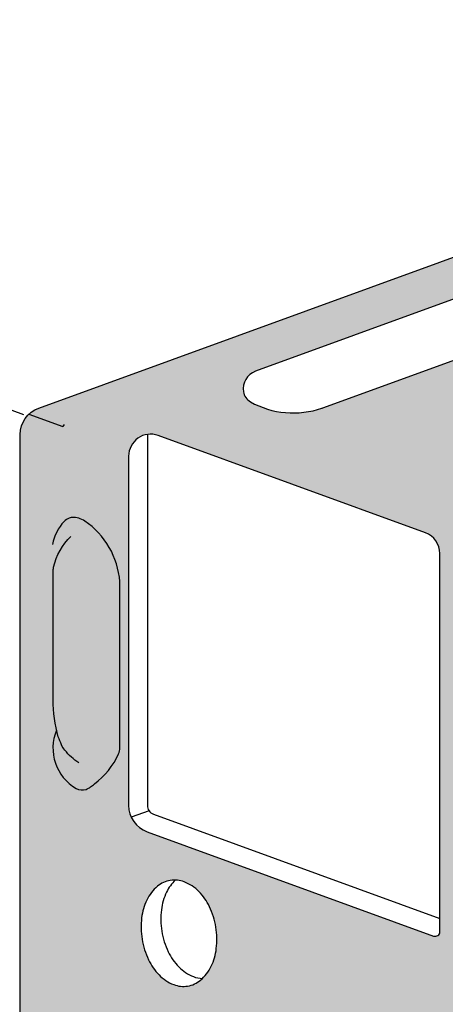
# Model space of a CAD drawing. Units: millimetres. Extents: x 805.76 to 807.71, y 496.71 to 497.82.
# Drawn here: x 806.55 to 806.57, y 497.51 to 497.55 of the extents above; entities that cross this region are included whole.
import ezdxf

# ---------------------------------------------------------------- set-up
doc = ezdxf.new("R2010")
doc.units = ezdxf.units.MM
for name, color, linetype in [('BEM1', 1, 'Continuous'), ('GRAU20 B', 253, 'Continuous'), ('UK1', 7, 'Continuous'), ('UK2', 2, 'Continuous'), ('UK3', 7, 'Continuous')]:
    doc.layers.add(name, color=color, linetype=linetype)

msp = doc.modelspace()

# ---------------------------------------------------------------- hatches: boundary and pattern name
at = {"layer": 'GRAU20 B'}
h = msp.add_hatch(color=256, dxfattribs=at)
edge = h.paths.add_edge_path(flags=16)
edge.add_arc((806.5573174383409, 497.5148971874609), 0.001278409090895865, 180, 250.0000000043325)
edge.add_line((806.5568801966805, 497.5136958758718), (806.5699161909372, 497.5089511619883))
edge.add_arc((806.5699890645473, 497.5091513805865), 0.0002130681818725495, 250.0000000113033, 360)
edge.add_line((806.5702021327292, 497.5091513805865), (806.5702021327292, 497.5263583124375))
edge.add_arc((806.5692021327292, 497.5263583124375), 0.0009999999999806284, 0, 69.99999995209267)
edge.add_line((806.5695441528733, 497.527298005058), (806.557381049394, 497.5317250126924))
edge.add_arc((806.55703902925, 497.5307853200719), 0.0009999999999690482, 69.99999995209265, 180)
edge.add_line((806.55603902925, 497.5307853200719), (806.5560390292501, 497.5148971874609))
edge = h.paths.add_edge_path(flags=16)
edge.add_arc((806.5580885387543, 497.5083898231454), 0.001893220003731286, 310.012294318994, 334.4119330562416)
edge.add_arc((806.5574788775407, 497.508681767749), 0.002569177433541777, 334.4119330610669, 353.195881211441)
edge.add_arc((806.5565736144201, 497.5087897798427), 0.003480861550949869, 353.1958812106588, 369.3144680930102)
edge.add_arc((806.5565736144202, 497.508789779843), 0.003480861550787226, 9.31446808869655, 25.43305495756862)
edge.add_arc((806.5573969451167, 497.5091813082505), 0.002569177433489146, 25.43305496403174, 44.21700314603947)
edge.add_arc((806.5578814062974, 497.5096527059716), 0.001893220003677577, 44.2170031425833, 68.61664186668247)
edge.add_arc((806.5581317219368, 497.5102919827087), 0.001206683285049669, 68.61664186631636, 99.31446808954372)
edge.add_arc((806.5581317219369, 497.5102919827088), 0.001206683284988235, 99.31446809574433, 130.0122943140258)
edge.add_arc((806.5585731320726, 497.5097661597743), 0.001893220003863523, 130.0122943119346, 154.4119330577276)
edge.add_arc((806.5591827932859, 497.5094742151708), 0.002569177433325913, 154.4119330600202, 173.1958812363156)
edge.add_arc((806.5600880564066, 497.5093662030774), 0.003480861550789956, 173.1958812348142, 189.3144680982324)
edge.add_arc((806.5600880564066, 497.509366203077), 0.003480861550765938, 189.3144680926927, 205.4330549860086)
edge.add_arc((806.5592647257104, 497.5089746746688), 0.002569177433383083, 205.4330549855034, 224.2170030984744)
edge.add_arc((806.5587802645294, 497.5085032769484), 0.001893220003833687, 224.2170030976295, 248.6166418723951)
edge.add_arc((806.5585299488899, 497.5078640002109), 0.001206683284877476, 248.6166418734171, 279.314468096618)
edge.add_arc((806.55852994889, 497.507864000211), 0.001206683284978058, 279.3144680904174, 310.0122943216309)
edge = h.paths.add_edge_path(flags=16)
edge.add_arc((806.5677422146493, 497.5022770039703), 0.001206683284976195, 68.61664188139585, 99.31446809041744)
edge.add_arc((806.5677422146495, 497.5022770039703), 0.001206683284988236, 99.31446809574433, 130.0122943140258)
edge.add_arc((806.5681836247851, 497.5017511810358), 0.001893220003863517, 130.0122943092994, 154.4119330562416)
edge.add_arc((806.5687932859985, 497.5014592364323), 0.002569177433336758, 154.4119330588769, 173.1958812095815)
edge.add_arc((806.569698549119, 497.5013512243385), 0.00348086155079205, 173.1958812102152, 189.3144680926926)
edge.add_arc((806.5696985491192, 497.5013512243385), 0.003480861550847673, 189.3144680923898, 205.4330549676257)
edge.add_arc((806.5688752184227, 497.5009596959306), 0.002569177433511393, 205.433054968499, 224.2170031244792)
edge.add_arc((806.5683907572421, 497.5004882982099), 0.001893220003821416, 224.2170031195564, 248.6166418691914)
edge.add_arc((806.5681404416026, 497.4998490214724), 0.001206683284877473, 248.6166418683906, 279.3144680912911)
edge.add_arc((806.5681404416026, 497.4998490214725), 0.001206683284978062, 279.3144680904174, 310.0122943216309)
edge.add_arc((806.567699031467, 497.5003748444069), 0.001893220003731292, 310.0122943163589, 334.4119330547556)
edge.add_arc((806.5670893702534, 497.5006667890104), 0.00256917743354177, 334.4119330599719, 353.1958812111407)
edge.add_arc((806.5661841071327, 497.5007748011042), 0.003480861550949858, 353.1958812106588, 369.3144680930102)
edge.add_arc((806.5661841071328, 497.5007748011045), 0.003480861550787244, 9.31446808869655, 25.43305495756862)
edge.add_arc((806.5670074378294, 497.5011663295122), 0.002569177433402167, 25.43305496054129, 44.21700313074116)
edge.add_arc((806.5674918990101, 497.5016377272328), 0.001893220003859144, 44.21700313291927, 68.61664188388801)
edge = h.paths.add_edge_path(flags=16)
edge.add_arc((806.5565736144202, 497.5002670525701), 0.003480861550849316, 9.31446809238986, 25.43305496762574)
edge.add_arc((806.5573969451167, 497.5006585809779), 0.002569177433571339, 25.43305497078868, 44.2170031298816)
edge.add_arc((806.5578814062976, 497.5011299786992), 0.001893220003383044, 44.21700312298928, 68.61664187441201)
edge.add_arc((806.5581317219368, 497.5017692554359), 0.001206683285183555, 68.61664187429513, 99.31446808867004)
edge.add_arc((806.5581317219368, 497.5017692554362), 0.001206683284967323, 99.31446809041744, 130.0122943022863)
edge.add_arc((806.5585731320725, 497.5012434325016), 0.001893220003834291, 130.0122943033461, 154.4119330669714)
edge.add_arc((806.559182793286, 497.5009514878982), 0.002569177433545113, 154.4119330713087, 173.1958812340985)
edge.add_arc((806.5600880564065, 497.5008434758048), 0.003480861550743038, 173.1958812336634, 189.3144681003819)
edge.add_arc((806.5600880564066, 497.5008434758045), 0.003480861550824936, 189.3144680954626, 205.4330549826699)
edge.add_arc((806.5592647257101, 497.5004519473959), 0.002569177433101956, 205.433054975144, 224.2170031127172)
edge.add_arc((806.5587802645297, 497.4999805496757), 0.001893220003904133, 224.2170031122918, 248.6166418589529)
edge.add_arc((806.5585299488899, 497.4993412729383), 0.001206683284957146, 248.6166418643482, 279.3144680957444)
edge.add_arc((806.55852994889, 497.4993412729383), 0.001206683284978061, 279.3144680904174, 310.0122943216309)
edge.add_arc((806.5580885387542, 497.4998670958726), 0.001893220003735525, 310.0122943249473, 334.411933067037)
edge.add_arc((806.5574788775407, 497.5001590404766), 0.002569177433639611, 334.4119330576369, 353.195881201371)
edge.add_arc((806.5565736144204, 497.50026705257), 0.00348086155074446, 353.1958812092861, 369.3144680945393)
edge = h.paths.add_edge_path(flags=16)
edge.add_arc((806.5573969451165, 497.4921358537055), 0.002569177433539712, 25.43305496403175, 44.21700313169871)
edge.add_arc((806.5578814062975, 497.4926072514264), 0.001893220003564588, 44.21700313525218, 68.61664185839332)
edge.add_arc((806.5581317219369, 497.4932465281633), 0.001206683285165253, 68.61664185626339, 99.3144680944338)
edge.add_arc((806.5581317219368, 497.4932465281635), 0.001206683284977986, 99.31446809041744, 130.0122943216309)
edge.add_arc((806.5585731320725, 497.4927207052292), 0.001893220003735239, 130.0122943223122, 154.411933065551)
edge.add_arc((806.5591827932861, 497.4924287606252), 0.002569177433628876, 154.4119330587802, 173.1958812281051)
edge.add_arc((806.5600880564065, 497.4923207485321), 0.003480861550743047, 173.1958812336634, 189.3144681003819)
edge.add_arc((806.5600880564066, 497.4923207485318), 0.003480861550824992, 189.3144680954626, 205.4330549826699)
edge.add_arc((806.5592647257104, 497.4919292201234), 0.002569177433276545, 205.4330549764008, 224.2170031038276)
edge.add_arc((806.5587802645293, 497.4914578224029), 0.001893220003648164, 224.2170031060606, 248.6166418813791)
edge.add_arc((806.55852994889, 497.4908185456657), 0.001206683284975448, 248.61664188238, 279.3144680899806)
edge.add_arc((806.5585299488899, 497.4908185456656), 0.001206683284967388, 279.3144680957443, 310.0122943064206)
edge.add_arc((806.5580885387543, 497.4913443686002), 0.001893220003834562, 310.0122943033461, 334.4119330669714)
edge.add_arc((806.5574788775408, 497.4916363132036), 0.002569177433555881, 334.4119330701654, 353.1958812073644)
edge.add_arc((806.5565736144204, 497.4917443252973), 0.003480861550744454, 353.1958812092861, 369.3144680945393)
edge.add_arc((806.5565736144202, 497.4917443252974), 0.003480861550849316, 9.314468093313163, 25.43305496847072)
edge = h.paths.add_edge_path(flags=16)
edge.add_arc((806.5677422146493, 497.4937542766977), 0.001206683284896522, 68.61664189144882, 99.31446809085429)
edge.add_arc((806.5677422146495, 497.4937542766976), 0.001206683284967317, 99.31446809574433, 130.0122943064207)
edge.add_arc((806.5681836247851, 497.493228453763), 0.001893220003834277, 130.0122943033461, 154.4119330669714)
edge.add_arc((806.5687932859986, 497.4929365091596), 0.002569177433555987, 154.4119330701653, 173.1958812073644)
edge.add_arc((806.569698549119, 497.4928284970659), 0.003480861550745128, 173.1958812092861, 189.3144680945392)
edge.add_arc((806.5696985491192, 497.4928284970656), 0.003480861550785683, 189.3144680886965, 205.4330549575687)
edge.add_arc((806.5688752184226, 497.492436968658), 0.002569177433429138, 205.4330549628309, 224.2170031424053)
edge.add_arc((806.5683907572421, 497.4919655709372), 0.001893220003891846, 224.2170031390175, 248.6166418621567)
edge.add_arc((806.5681404416024, 497.4913262941998), 0.001206683284957145, 248.6166418693747, 279.3144681010713)
edge.add_arc((806.5681404416026, 497.4913262941998), 0.00120668328497807, 279.3144680904174, 310.0122943216309)
edge.add_arc((806.5676990314669, 497.491852117134), 0.00189322000373548, 310.0122943223122, 334.411933065551)
edge.add_arc((806.5670893702534, 497.4921440617381), 0.002569177433639659, 334.4119330565418, 353.1958812010706)
edge.add_arc((806.5661841071329, 497.4922520738315), 0.003480861550744454, 353.1958812092861, 369.3144680945393)
edge.add_arc((806.5661841071328, 497.4922520738316), 0.003480861550849297, 9.31446809238986, 25.43305496762574)
edge.add_arc((806.5670074378291, 497.4926436022396), 0.002569177433484384, 25.43305496512055, 44.21700311104703)
edge.add_arc((806.5674918990101, 497.4931149999601), 0.001893220003788706, 44.2170031134582, 68.6166418909227)
edge = h.paths.add_edge_path(flags=16)
edge.add_arc((806.5578814062975, 497.4840845241537), 0.001893220003564565, 44.21700313525215, 68.6166418583933)
edge.add_arc((806.5581317219369, 497.4847238008906), 0.001206683285165317, 68.61664185626341, 99.3144680944338)
edge.add_arc((806.5581317219368, 497.4847238008908), 0.001206683284977992, 99.3144680904174, 130.0122943216309)
edge.add_arc((806.5585731320725, 497.4841979779563), 0.001893220003837316, 130.012294318994, 154.4119330577932)
edge.add_arc((806.5591827932859, 497.4839060333528), 0.002569177433363733, 154.4119330600202, 173.1958812363156)
edge.add_arc((806.5600880564067, 497.4837980212594), 0.00348086155094846, 173.1958812350361, 189.314468098853)
edge.add_arc((806.5600880564065, 497.4837980212591), 0.00348086155067166, 189.3144680957655, 205.4330549918408)
edge.add_arc((806.5592647257104, 497.4834064928507), 0.002569177433270847, 205.4330549877371, 224.2170030966573)
edge.add_arc((806.5587802645296, 497.4829350951302), 0.001893220003749687, 224.2170030927643, 248.6166418755988)
edge.add_arc((806.55852994889, 497.4822958183929), 0.001206683284975451, 248.6166418813958, 279.3144680904174)
edge.add_arc((806.5585299488899, 497.4822958183929), 0.001206683284988292, 279.3144680957444, 310.0122943140258)
edge.add_arc((806.5580885387544, 497.4828216413274), 0.001893220003757481, 310.0122943077704, 334.4119330547556)
edge.add_arc((806.5574788775408, 497.4831135859309), 0.002569177433503941, 334.4119330599719, 353.1958812111407)
edge.add_arc((806.5565736144204, 497.4832215980247), 0.003480861550791415, 353.1958812102152, 369.3144680926926)
edge.add_arc((806.5565736144202, 497.4832215980247), 0.003480861550849276, 9.31446809238981, 25.43305496762571)
edge.add_arc((806.5573969451165, 497.4836131264328), 0.002569177433539669, 25.43305496288691, 44.21700313079014)
edge = h.paths.add_edge_path(flags=16)
edge.add_arc((806.5677422146495, 497.4852315494251), 0.001206683284878224, 68.61664187341708, 99.31446809661804)
edge.add_arc((806.5677422146493, 497.485231549425), 0.001206683284978013, 99.31446809041744, 130.0122943216309)
edge.add_arc((806.5681836247852, 497.4847057264907), 0.00189322000373524, 130.0122943249474, 154.411933067037)
edge.add_arc((806.5687932859987, 497.4844137818866), 0.002569177433639666, 154.4119330576369, 173.195881201371)
edge.add_arc((806.569698549119, 497.4843057697933), 0.003480861550745141, 173.1958812092861, 189.3144680945392)
edge.add_arc((806.5696985491192, 497.484305769793), 0.003480861550785736, 189.3144680896199, 205.4330549584136)
edge.add_arc((806.5688752184227, 497.4839142413852), 0.002569177433404808, 205.4330549594525, 224.2170031289731)
edge.add_arc((806.568390757242, 497.4834428436646), 0.001893220003859964, 224.2170031305199, 248.6166418806843)
edge.add_arc((806.5681404416025, 497.4828035669271), 0.001206683284975451, 248.6166418874064, 279.3144680953075)
edge.add_arc((806.5681404416026, 497.4828035669271), 0.001206683284967377, 279.3144680904174, 310.0122943022863)
edge.add_arc((806.5676990314669, 497.4833293898617), 0.001893220003834558, 310.0122943033461, 334.4119330669714)
edge.add_arc((806.5670893702533, 497.4836213344651), 0.002569177433555873, 334.4119330712603, 353.1958812076647)
edge.add_arc((806.5661841071329, 497.4837293465588), 0.00348086155074449, 353.1958812092861, 369.3144680945393)
edge.add_arc((806.5661841071328, 497.4837293465588), 0.003480861550849276, 9.314468093313138, 25.43305496847069)
edge.add_arc((806.5670074378293, 497.4841208749668), 0.002569177433508668, 25.43305496964386, 44.21700312538785)
edge.add_arc((806.5674918990098, 497.4845922726876), 0.001893220003820594, 44.21700311955642, 68.61664186919138)
edge = h.paths.add_edge_path(flags=16)
edge.add_arc((806.56749189901, 497.476069545415), 0.001893220003736607, 44.21700311948996, 68.61664187880261)
edge.add_arc((806.5677422146493, 497.4767088221523), 0.001206683284976203, 68.61664188139582, 99.3144680904174)
edge.add_arc((806.5677422146495, 497.4767088221523), 0.001206683284988249, 99.31446809574436, 130.0122943140258)
edge.add_arc((806.5681836247851, 497.4761829992178), 0.001893220003863505, 130.0122943092994, 154.4119330562416)
edge.add_arc((806.5687932859985, 497.4758910546142), 0.002569177433374558, 154.4119330588769, 173.1958812095815)
edge.add_arc((806.5696985491193, 497.4757830425205), 0.003480861550950559, 173.1958812106585, 189.31446809301)
edge.add_arc((806.5696985491189, 497.4757830425202), 0.003480861550632255, 189.3144680893023, 205.4330549675431)
edge.add_arc((806.5688752184227, 497.4753915141128), 0.002569177433598065, 205.4330549765128, 224.2170031281135)
edge.add_arc((806.568390757242, 497.4749201163917), 0.001893220003737461, 224.21700311949, 248.6166418788026)
edge.add_arc((806.5681404416025, 497.4742808396544), 0.001206683284975457, 248.6166418864223, 279.3144680957443)
edge.add_arc((806.5681404416025, 497.4742808396544), 0.001206683284988295, 279.3144680957444, 310.0122943140258)
edge.add_arc((806.5676990314669, 497.4748066625889), 0.001893220003757506, 310.0122943104055, 334.4119330562416)
edge.add_arc((806.5670893702535, 497.4750986071924), 0.002569177433503928, 334.4119330588769, 353.1958812108402)
edge.add_arc((806.5661841071329, 497.4752066192862), 0.00348086155079139, 353.1958812102152, 369.3144680926926)
edge.add_arc((806.5661841071328, 497.4752066192862), 0.003480861550849303, 9.31446809238986, 25.43305496762574)
edge.add_arc((806.5670074378293, 497.4755981476941), 0.002569177433508617, 25.43305496849901, 44.21700312447928)
edge = h.paths.add_edge_path(flags=16)
edge.add_arc((806.5578814062975, 497.4755617968808), 0.001893220003704638, 44.21700313895099, 68.61664187114066)
edge.add_arc((806.5581317219368, 497.4762010736181), 0.001206683285049711, 68.61664186533228, 99.31446808998058)
edge.add_arc((806.5581317219369, 497.4762010736181), 0.001206683284988247, 99.31446809574436, 130.0122943140258)
edge.add_arc((806.5585731320726, 497.4756752506836), 0.001893220003863508, 130.0122943119346, 154.4119330577276)
edge.add_arc((806.5591827932859, 497.4753833060801), 0.002569177433325899, 154.4119330600202, 173.1958812363156)
edge.add_arc((806.5600880564066, 497.4752752939867), 0.003480861550789964, 173.1958812357433, 189.3144680991557)
edge.add_arc((806.5600880564066, 497.4752752939863), 0.003480861550765852, 189.3144680926927, 205.4330549860086)
edge.add_arc((806.5592647257104, 497.4748837655781), 0.002569177433383165, 205.4330549855034, 224.2170030984744)
edge.add_arc((806.5587802645294, 497.4744123678577), 0.001893220003833678, 224.2170030976295, 248.6166418723951)
edge.add_arc((806.5585299488899, 497.4737730911202), 0.001206683284877481, 248.6166418734171, 279.314468096618)
edge.add_arc((806.55852994889, 497.4737730911203), 0.001206683284978054, 279.3144680904174, 310.0122943216309)
edge.add_arc((806.5580885387543, 497.4742989140547), 0.001893220003731306, 310.012294318994, 334.4119330562416)
edge.add_arc((806.5574788775408, 497.4745908586583), 0.002569177433503928, 334.4119330588286, 353.1958812098819)
edge.add_arc((806.5565736144204, 497.474698870752), 0.00348086155079139, 353.1958812111443, 369.3144680936159)
edge.add_arc((806.5565736144202, 497.474698870752), 0.003480861550849293, 9.314468093313163, 25.43305496847072)
edge.add_arc((806.5573969451165, 497.4750903991601), 0.00256917743353971, 25.43305496403175, 44.21700313169871)
edge = h.paths.add_edge_path(flags=16)
edge.add_arc((806.5578814062974, 497.4670390696082), 0.001893220003677704, 44.2170031425833, 68.61664186668247)
edge.add_arc((806.5581317219368, 497.4676783463453), 0.001206683285049601, 68.61664186631636, 99.31446808954372)
edge.add_arc((806.5581317219369, 497.4676783463455), 0.001206683284988232, 99.31446809574433, 130.0122943140258)
edge.add_arc((806.5585731320726, 497.4671525234109), 0.001893220003863503, 130.0122943119346, 154.4119330577276)
edge.add_arc((806.5591827932859, 497.4668605788074), 0.002569177433325933, 154.4119330600202, 173.1958812363156)
edge.add_arc((806.5600880564066, 497.466752566714), 0.003480861550789964, 173.1958812348142, 189.3144680982324)
edge.add_arc((806.5600880564066, 497.4667525667136), 0.003480861550765821, 189.3144680926927, 205.4330549860086)
edge.add_arc((806.5592647257104, 497.4663610383054), 0.002569177433383191, 205.4330549855034, 224.2170030984744)
edge.add_arc((806.5587802645294, 497.465889640585), 0.001893220003833678, 224.2170030976295, 248.6166418723951)
edge.add_arc((806.5585299488899, 497.4652503638475), 0.001206683284877481, 248.6166418734171, 279.314468096618)
edge.add_arc((806.55852994889, 497.4652503638476), 0.001206683284978054, 279.3144680904174, 310.0122943216309)
edge.add_arc((806.5580885387543, 497.465776186782), 0.001893220003731306, 310.012294318994, 334.4119330562416)
edge.add_arc((806.5574788775407, 497.4660681313856), 0.002569177433541762, 334.4119330610669, 353.195881211441)
edge.add_arc((806.5565736144201, 497.4661761434793), 0.00348086155094987, 353.1958812106588, 369.3144680930102)
edge.add_arc((806.5565736144202, 497.4661761434796), 0.003480861550787254, 9.31446808869655, 25.43305495756862)
edge.add_arc((806.5573969451167, 497.4665676718871), 0.002569177433489063, 25.43305496403174, 44.21700314603947)
edge = h.paths.add_edge_path(flags=16)
edge.add_arc((806.56749189901, 497.4675468181423), 0.00189322000373663, 44.21700311948993, 68.61664187880258)
edge.add_arc((806.5677422146493, 497.4681860948796), 0.001206683284976185, 68.61664188237992, 99.31446808998058)
edge.add_arc((806.5677422146495, 497.4681860948796), 0.001206683284988229, 99.31446809574436, 130.0122943140258)
edge.add_arc((806.5681836247851, 497.4676602719451), 0.001893220003863506, 130.0122943092994, 154.4119330562416)
edge.add_arc((806.5687932859985, 497.4673683273415), 0.002569177433336799, 154.4119330588769, 173.1958812095815)
edge.add_arc((806.569698549119, 497.4672603152479), 0.003480861550792028, 173.1958812111442, 189.3144680936159)
edge.add_arc((806.5696985491192, 497.4672603152479), 0.00348086155084768, 189.3144680933132, 205.4330549684707)
edge.add_arc((806.5688752184227, 497.4668687868399), 0.002569177433511403, 205.4330549696439, 224.2170031253879)
edge.add_arc((806.5683907572421, 497.4663973891192), 0.0018932200038214, 224.2170031195565, 248.6166418691914)
edge.add_arc((806.5681404416026, 497.4657581123816), 0.001206683284877479, 248.6166418683906, 279.3144680912911)
edge.add_arc((806.5681404416026, 497.4657581123818), 0.001206683284978054, 279.3144680904174, 310.0122943216309)
edge.add_arc((806.567699031467, 497.4662839353162), 0.001893220003731306, 310.0122943163589, 334.4119330547556)
edge.add_arc((806.5670893702535, 497.4665758799198), 0.002569177433503928, 334.4119330577336, 353.1958812095815)
edge.add_arc((806.5661841071329, 497.4666838920135), 0.00348086155079139, 353.1958812111443, 369.3144680936159)
edge.add_arc((806.5661841071328, 497.4666838920135), 0.003480861550849292, 9.314468093313138, 25.43305496847069)
edge.add_arc((806.5670074378293, 497.4670754204214), 0.002569177433508626, 25.43305496964386, 44.21700312538785)
edge = h.paths.add_edge_path(flags=16)
edge.add_arc((806.5674918990101, 497.4590240908694), 0.001893220003859138, 44.21700313291927, 68.61664188388801)
edge.add_arc((806.5677422146493, 497.4596633676069), 0.00120668328497624, 68.61664188139585, 99.31446809041744)
edge.add_arc((806.5677422146495, 497.4596633676069), 0.001206683284988229, 99.31446809574436, 130.0122943140258)
edge.add_arc((806.5681836247851, 497.4591375446724), 0.001893220003863506, 130.0122943092994, 154.4119330562416)
edge.add_arc((806.5687932859985, 497.4588456000689), 0.002569177433336799, 154.4119330588769, 173.1958812095815)
edge.add_arc((806.569698549119, 497.4587375879751), 0.003480861550792028, 173.1958812102152, 189.3144680926926)
edge.add_arc((806.5696985491192, 497.4587375879751), 0.00348086155084768, 189.3144680923898, 205.4330549676257)
edge.add_arc((806.5688752184227, 497.4583460595672), 0.002569177433511403, 205.4330549684991, 224.2170031244793)
edge.add_arc((806.5683907572421, 497.4578746618465), 0.0018932200038214, 224.2170031195565, 248.6166418691914)
edge.add_arc((806.5681404416026, 497.457235385109), 0.001206683284877479, 248.6166418683906, 279.3144680912911)
edge.add_arc((806.5681404416026, 497.4572353851091), 0.001206683284978054, 279.3144680904174, 310.0122943216309)
edge.add_arc((806.567699031467, 497.4577612080435), 0.001893220003731306, 310.0122943163589, 334.4119330547556)
edge.add_arc((806.5670893702534, 497.458053152647), 0.002569177433541762, 334.4119330599719, 353.1958812111407)
edge.add_arc((806.5661841071327, 497.4581611647408), 0.00348086155094987, 353.1958812106588, 369.3144680930102)
edge.add_arc((806.5661841071328, 497.4581611647411), 0.003480861550787254, 9.31446808869655, 25.43305495756862)
edge.add_arc((806.5670074378294, 497.4585526931488), 0.002569177433402087, 25.43305496054129, 44.21700313074116)
edge = h.paths.add_edge_path(flags=16)
edge.add_arc((806.5578814062976, 497.4585163423358), 0.001893220003383116, 44.21700312298928, 68.61664187441201)
edge.add_arc((806.5581317219368, 497.4591556190725), 0.001206683285183533, 68.61664187429513, 99.31446808867004)
edge.add_arc((806.5581317219368, 497.4591556190728), 0.001206683284967306, 99.31446809041744, 130.0122943022863)
edge.add_arc((806.5585731320725, 497.4586297961382), 0.001893220003834274, 130.0122943033461, 154.4119330669714)
edge.add_arc((806.559182793286, 497.4583378515348), 0.002569177433545162, 154.4119330713087, 173.1958812340985)
edge.add_arc((806.5600880564065, 497.4582298394414), 0.003480861550743041, 173.1958812336634, 189.3144681003819)
edge.add_arc((806.5600880564066, 497.4582298394411), 0.00348086155082502, 189.3144680954626, 205.4330549826699)
edge.add_arc((806.5592647257101, 497.4578383110325), 0.00256917743310192, 205.433054975144, 224.2170031127172)
edge.add_arc((806.5587802645297, 497.4573669133123), 0.0018932200039041, 224.2170031122918, 248.6166418589529)
edge.add_arc((806.5585299488899, 497.4567276365749), 0.001206683284957153, 248.6166418643482, 279.3144680957444)
edge.add_arc((806.55852994889, 497.4567276365749), 0.001206683284978031, 279.3144680904174, 310.0122943216309)
edge.add_arc((806.5580885387542, 497.4572534595092), 0.001893220003735533, 310.0122943249474, 334.411933067037)
edge.add_arc((806.5574788775407, 497.4575454041132), 0.002569177433639652, 334.4119330576368, 353.1958812013709)
edge.add_arc((806.5565736144204, 497.4576534162066), 0.003480861550744467, 353.1958812092861, 369.3144680945393)
edge.add_arc((806.5565736144202, 497.4576534162067), 0.003480861550849209, 9.31446809238981, 25.43305496762571)
edge.add_arc((806.5573969451167, 497.4580449446145), 0.002569177433571368, 25.43305497078871, 44.2170031298816)
edge = h.paths.add_edge_path(flags=16)
edge.add_arc((806.5578814062975, 497.449993615063), 0.001893220003564762, 44.21700313525218, 68.61664185839332)
edge.add_arc((806.5581317219369, 497.4506328917999), 0.001206683285165227, 68.61664185626341, 99.3144680944338)
edge.add_arc((806.5581317219368, 497.4506328918001), 0.001206683284978003, 99.31446809041744, 130.0122943216309)
edge.add_arc((806.5585731320725, 497.4501070688658), 0.00189322000373521, 130.0122943223122, 154.411933065551)
edge.add_arc((806.5591827932861, 497.4498151242618), 0.002569177433628888, 154.4119330587802, 173.1958812281051)
edge.add_arc((806.5600880564065, 497.4497071121687), 0.003480861550743041, 173.1958812336634, 189.3144681003819)
edge.add_arc((806.5600880564066, 497.4497071121684), 0.003480861550824936, 189.3144680954626, 205.4330549826699)
edge.add_arc((806.5592647257104, 497.44931558376), 0.002569177433276521, 205.4330549764008, 224.2170031038277)
edge.add_arc((806.5587802645293, 497.4488441860395), 0.001893220003648208, 224.2170031060606, 248.6166418813791)
edge.add_arc((806.55852994889, 497.4482049093023), 0.001206683284975458, 248.61664188238, 279.3144680899806)
edge.add_arc((806.5585299488899, 497.4482049093022), 0.001206683284967352, 279.3144680957443, 310.0122943064206)
edge.add_arc((806.5580885387543, 497.4487307322368), 0.001893220003834589, 310.0122943033461, 334.4119330669714)
edge.add_arc((806.5574788775408, 497.4490226768402), 0.002569177433555906, 334.4119330701654, 353.1958812073644)
edge.add_arc((806.5565736144204, 497.4491306889339), 0.003480861550744467, 353.1958812092861, 369.3144680945393)
edge.add_arc((806.5565736144202, 497.449130688934), 0.003480861550849293, 9.314468093313163, 25.43305496847072)
edge.add_arc((806.5573969451165, 497.4495222173421), 0.002569177433539536, 25.43305496403175, 44.21700313169871)
edge = h.paths.add_edge_path(flags=16)
edge.add_arc((806.5674918990101, 497.4505013635967), 0.001893220003788773, 44.21700311345823, 68.61664189092271)
edge.add_arc((806.5677422146493, 497.4511406403343), 0.001206683284896529, 68.61664189144882, 99.31446809085429)
edge.add_arc((806.5677422146495, 497.4511406403342), 0.001206683284967303, 99.31446809574433, 130.0122943064207)
edge.add_arc((806.5681836247851, 497.4506148173996), 0.001893220003834276, 130.0122943033461, 154.4119330669714)
edge.add_arc((806.5687932859986, 497.4503228727962), 0.002569177433556028, 154.4119330701653, 173.1958812073644)
edge.add_arc((806.569698549119, 497.4502148607025), 0.003480861550745104, 173.1958812092861, 189.3144680945392)
edge.add_arc((806.5696985491192, 497.4502148607022), 0.00348086155078575, 189.3144680886965, 205.4330549575687)
edge.add_arc((806.5688752184226, 497.4498233322946), 0.002569177433429104, 205.4330549628309, 224.2170031424053)
edge.add_arc((806.5683907572421, 497.4493519345738), 0.001893220003891825, 224.2170031390175, 248.6166418621567)
edge.add_arc((806.5681404416024, 497.4487126578364), 0.001206683284957151, 248.6166418693747, 279.3144681010713)
edge.add_arc((806.5681404416026, 497.4487126578364), 0.001206683284978041, 279.3144680904174, 310.0122943216309)
edge.add_arc((806.5676990314669, 497.4492384807706), 0.001893220003735479, 310.0122943223122, 334.411933065551)
edge.add_arc((806.5670893702534, 497.4495304253747), 0.0025691774336397, 334.4119330565419, 353.1958812010706)
edge.add_arc((806.5661841071329, 497.4496384374681), 0.003480861550744467, 353.1958812092861, 369.3144680945393)
edge.add_arc((806.5661841071328, 497.4496384374682), 0.003480861550849316, 9.31446809238986, 25.43305496762574)
edge.add_arc((806.5670074378291, 497.4500299658762), 0.002569177433484264, 25.43305496512055, 44.21700311104703)
edge = h.paths.add_edge_path(flags=16)
edge.add_arc((806.5674918990098, 497.4419786363242), 0.001893220003820767, 44.21700311955647, 68.61664186919141)
edge.add_arc((806.5677422146495, 497.4426179130617), 0.00120668328487818, 68.6166418734171, 99.31446809661804)
edge.add_arc((806.5677422146493, 497.4426179130616), 0.00120668328497801, 99.31446809041744, 130.0122943216309)
edge.add_arc((806.5681836247852, 497.4420920901273), 0.001893220003735231, 130.0122943249474, 154.411933067037)
edge.add_arc((806.5687932859987, 497.4418001455232), 0.002569177433639707, 154.4119330576368, 173.195881201371)
edge.add_arc((806.569698549119, 497.4416921334299), 0.003480861550745104, 173.1958812092861, 189.3144680945392)
edge.add_arc((806.5696985491192, 497.4416921334296), 0.003480861550785449, 189.3144680896199, 205.4330549584136)
edge.add_arc((806.5688752184227, 497.4413006050218), 0.00256917743340498, 205.4330549594525, 224.2170031289731)
edge.add_arc((806.568390757242, 497.4408292073012), 0.001893220003860041, 224.2170031305199, 248.6166418806843)
edge.add_arc((806.5681404416025, 497.4401899305637), 0.001206683284975432, 248.6166418874064, 279.3144680953075)
edge.add_arc((806.5681404416026, 497.4401899305637), 0.001206683284967358, 279.3144680904174, 310.0122943022863)
edge.add_arc((806.5676990314669, 497.4407157534983), 0.001893220003834635, 310.0122943033461, 334.4119330669714)
edge.add_arc((806.5670893702533, 497.4410076981017), 0.002569177433555837, 334.4119330712603, 353.1958812076647)
edge.add_arc((806.5661841071329, 497.4411157101954), 0.003480861550744467, 353.1958812092861, 369.3144680945393)
edge.add_arc((806.5661841071328, 497.4411157101954), 0.003480861550849482, 9.314468093313113, 25.43305496847066)
edge.add_arc((806.5670074378293, 497.4415072386034), 0.002569177433508333, 25.43305496964386, 44.21700312538785)
edge = h.paths.add_edge_path(flags=16)
edge.add_arc((806.5578814062975, 497.4414708877903), 0.001893220003564769, 44.21700313525218, 68.61664185839332)
edge.add_arc((806.5581317219369, 497.4421101645272), 0.001206683285165127, 68.61664185626341, 99.3144680944338)
edge.add_arc((806.5581317219368, 497.4421101645274), 0.001206683284978049, 99.3144680904174, 130.0122943216309)
edge.add_arc((806.5585731320725, 497.4415843415929), 0.001893220003837269, 130.012294318994, 154.4119330577932)
edge.add_arc((806.5591827932859, 497.4412923969894), 0.002569177433363763, 154.4119330600202, 173.1958812363156)
edge.add_arc((806.5600880564067, 497.441184384896), 0.003480861550948373, 173.1958812350361, 189.314468098853)
edge.add_arc((806.5600880564065, 497.4411843848957), 0.003480861550671465, 189.3144680957655, 205.4330549918408)
edge.add_arc((806.5592647257104, 497.4407928564873), 0.002569177433270998, 205.4330549877371, 224.2170030966573)
edge.add_arc((806.5587802645296, 497.4403214587668), 0.001893220003749724, 224.2170030927643, 248.6166418755988)
edge.add_arc((806.55852994889, 497.4396821820295), 0.001206683284975431, 248.6166418813958, 279.3144680904174)
edge.add_arc((806.5585299488899, 497.4396821820295), 0.001206683284988298, 279.3144680957443, 310.0122943140258)
edge.add_arc((806.5580885387544, 497.440208004964), 0.001893220003757567, 310.0122943077703, 334.4119330547556)
edge.add_arc((806.5574788775408, 497.4404999495675), 0.002569177433503841, 334.4119330599719, 353.1958812111407)
edge.add_arc((806.5565736144204, 497.4406079616613), 0.00348086155079139, 353.1958812102152, 369.3144680926926)
edge.add_arc((806.5565736144202, 497.4406079616613), 0.003480861550849482, 9.31446809238981, 25.43305496762571)
edge.add_arc((806.5573969451165, 497.4409994900694), 0.002569177433539547, 25.43305496288691, 44.21700313079014)
edge = h.paths.add_edge_path(flags=16)
edge.add_arc((806.56749189901, 497.4334559090516), 0.001893220003736805, 44.21700311948993, 68.61664187880258)
edge.add_arc((806.5677422146493, 497.4340951857889), 0.001206683284976178, 68.61664188139585, 99.31446809041744)
edge.add_arc((806.5677422146495, 497.4340951857889), 0.001206683284988243, 99.31446809574433, 130.0122943140258)
edge.add_arc((806.5681836247851, 497.4335693628544), 0.001893220003863545, 130.0122943092994, 154.4119330562416)
edge.add_arc((806.5687932859985, 497.4332774182508), 0.002569177433374585, 154.4119330588769, 173.1958812095815)
edge.add_arc((806.5696985491193, 497.4331694061571), 0.003480861550950486, 173.1958812106585, 189.31446809301)
edge.add_arc((806.5696985491189, 497.4331694061568), 0.003480861550632278, 189.3144680893023, 205.4330549675431)
edge.add_arc((806.5688752184227, 497.4327778777494), 0.002569177433598076, 205.4330549765128, 224.2170031281135)
edge.add_arc((806.568390757242, 497.4323064800283), 0.001893220003737474, 224.21700311949, 248.6166418788026)
edge.add_arc((806.5681404416025, 497.431667203291), 0.001206683284975432, 248.6166418864223, 279.3144680957443)
edge.add_arc((806.5681404416025, 497.431667203291), 0.0012066832849883, 279.3144680957444, 310.0122943140258)
edge.add_arc((806.5676990314669, 497.4321930262255), 0.001893220003757566, 310.0122943104055, 334.4119330562416)
edge.add_arc((806.5670893702535, 497.432484970829), 0.002569177433503841, 334.4119330588769, 353.1958812108402)
edge.add_arc((806.5661841071329, 497.4325929829228), 0.00348086155079139, 353.1958812102152, 369.3144680926926)
edge.add_arc((806.5661841071328, 497.4325929829228), 0.003480861550849268, 9.31446809238986, 25.43305496762574)
edge.add_arc((806.5670074378293, 497.4329845113307), 0.002569177433508413, 25.43305496849906, 44.21700312447931)
edge = h.paths.add_edge_path(flags=16)
edge.add_arc((806.56749189901, 497.4249331817789), 0.00189322000373674, 44.21700311948996, 68.61664187880261)
edge.add_arc((806.5677422146493, 497.4255724585162), 0.00120668328497609, 68.61664188237994, 99.31446808998058)
edge.add_arc((806.5677422146495, 497.4255724585162), 0.001206683284988278, 99.31446809574433, 130.0122943140258)
edge.add_arc((806.5681836247851, 497.4250466355817), 0.001893220003863497, 130.0122943092994, 154.4119330562416)
edge.add_arc((806.5687932859985, 497.4247546909781), 0.002569177433336731, 154.4119330588769, 173.1958812095815)
edge.add_arc((806.569698549119, 497.4246466788845), 0.003480861550792028, 173.1958812111442, 189.3144680936159)
edge.add_arc((806.5696985491192, 497.4246466788845), 0.003480861550847703, 189.3144680933132, 205.4330549684707)
edge.add_arc((806.5688752184227, 497.4242551504765), 0.002569177433511151, 205.4330549696439, 224.2170031253879)
edge.add_arc((806.5683907572421, 497.4237837527558), 0.001893220003821606, 224.2170031195564, 248.6166418691914)
edge.add_arc((806.5681404416026, 497.4231444760183), 0.001206683284877455, 248.6166418683906, 279.3144680912911)
edge.add_arc((806.5681404416026, 497.4231444760184), 0.00120668328497806, 279.3144680904174, 310.0122943216309)
edge.add_arc((806.567699031467, 497.4236702989528), 0.001893220003731364, 310.0122943163589, 334.4119330547556)
edge.add_arc((806.5670893702535, 497.4239622435564), 0.002569177433503841, 334.4119330577336, 353.1958812095815)
edge.add_arc((806.5661841071329, 497.4240702556501), 0.00348086155079139, 353.1958812111443, 369.3144680936159)
edge.add_arc((806.5661841071328, 497.4240702556501), 0.003480861550849102, 9.314468093313163, 25.43305496847072)
edge.add_arc((806.5670074378293, 497.424461784058), 0.0025691774335088, 25.43305496964386, 44.21700312538785)
edge = h.paths.add_edge_path(flags=16)
edge.add_arc((806.5578814062975, 497.4329481605174), 0.001893220003704664, 44.21700313895099, 68.61664187114066)
edge.add_arc((806.5581317219368, 497.4335874372547), 0.00120668328504972, 68.61664186533228, 99.31446808998058)
edge.add_arc((806.5581317219369, 497.4335874372547), 0.0012066832849882, 99.31446809574433, 130.0122943140258)
edge.add_arc((806.5585731320726, 497.4330616143202), 0.001893220003863499, 130.0122943119346, 154.4119330577276)
edge.add_arc((806.5591827932859, 497.4327696697167), 0.002569177433326083, 154.4119330600202, 173.1958812363156)
edge.add_arc((806.5600880564066, 497.4326616576233), 0.003480861550789866, 173.1958812357433, 189.3144680991557)
edge.add_arc((806.5600880564066, 497.4326616576229), 0.003480861550765772, 189.3144680926927, 205.4330549860086)
edge.add_arc((806.5592647257104, 497.4322701292147), 0.002569177433383039, 205.4330549855034, 224.2170030984744)
edge.add_arc((806.5587802645294, 497.4317987314943), 0.001893220003833847, 224.2170030976295, 248.6166418723951)
edge.add_arc((806.5585299488899, 497.4311594547568), 0.001206683284877456, 248.6166418734171, 279.314468096618)
edge.add_arc((806.55852994889, 497.4311594547569), 0.001206683284978058, 279.3144680904174, 310.0122943216309)
edge.add_arc((806.5580885387543, 497.4316852776913), 0.001893220003731366, 310.012294318994, 334.4119330562416)
edge.add_arc((806.5574788775408, 497.4319772222949), 0.002569177433503841, 334.4119330588286, 353.1958812098818)
edge.add_arc((806.5565736144204, 497.4320852343886), 0.00348086155079139, 353.1958812111443, 369.3144680936159)
edge.add_arc((806.5565736144202, 497.4320852343886), 0.003480861550849104, 9.314468093313138, 25.43305496847069)
edge.add_arc((806.5573969451165, 497.4324767627967), 0.002569177433539818, 25.43305496403174, 44.21700313169868)
edge = h.paths.add_edge_path()
edge.add_arc((806.5764121059711, 497.5232024479909), 0.001278409090890477, 110.0000000004554, 180, ccw=False)
edge.add_line((806.5759748643106, 497.52440375958), (806.624216025645, 497.5419621063721))
edge.add_arc((806.6243617728646, 497.5415616691769), 0.0004261363624128376, 74.7614429553168, 109.9999999913635, ccw=False)
edge.add_line((806.6244737779174, 497.5419728225151), (806.6230318945578, 497.5424976251393))
edge.add_arc((806.6228861473377, 497.5420971879429), 0.000426136363634471, 70.0000000034612, 134.494571172255)
edge.add_arc((806.6215197722004, 497.5434878849397), 0.001523483894887696, 257.90027054757127, 314.4945711670738, ccw=False)
edge.add_line((806.6212004287297, 497.5419982464178), (806.6173247533922, 497.5434088768632))
edge.add_line((806.6173247533922, 497.5434088768632), (806.6019881562164, 497.5489909416698))
edge.add_arc((806.6021545171318, 497.549651293487), 0.0006809849312192036, 152.792978492655, 255.8598516325724, ccw=False)
edge.add_arc((806.6019346755036, 497.5496710608173), 0.0004835930134349711, 79.82422954707698, 142.9183398291837, ccw=False)
edge.add_line((806.6020201111668, 497.5501470471092), (806.6007274400756, 497.5506195954986))
edge.add_arc((806.6005816928554, 497.550219158302), 0.0004261363638735184, 69.9999999995534, 110.0000000004466)
edge.add_line((806.6004359456351, 497.5506195954986), (806.5519486325293, 497.5329716567912))
edge.add_arc((806.5523858741898, 497.5317703452022), 0.001278409090845524, 110.0000000013268, 180.0000000025476)
edge.add_line((806.5511074650989, 497.5317703452022), (806.5511074650989, 497.5205911650029))
edge.add_line((806.5511074650989, 497.5205911650029), (806.5511074650989, 497.5054674328834))
edge.add_line((806.5511074650989, 497.5054674328834), (806.5551118370624, 497.5015554152272))
edge.add_line((806.5551118370624, 497.5015554152272), (806.5511074650989, 497.5005583419743))
edge.add_line((806.5511074650989, 497.5005583419743), (806.5511074650989, 497.4969447056107))
edge.add_line((806.5511074650989, 497.4969447056107), (806.5551118370624, 497.4930326879545))
edge.add_line((806.5551118370624, 497.4930326879545), (806.5511074650989, 497.4920356147016))
edge.add_line((806.5511074650989, 497.4920356147016), (806.5511074650989, 497.488421978338))
edge.add_line((806.5511074650989, 497.488421978338), (806.5551118370624, 497.4845099606819))
edge.add_line((806.5551118370624, 497.4845099606819), (806.5511074650989, 497.483512887429))
edge.add_line((806.5511074650989, 497.483512887429), (806.5511074650989, 497.4798992510654))
edge.add_line((806.5511074650989, 497.4798992510654), (806.5551118370624, 497.4759872334092))
edge.add_line((806.5551118370624, 497.4759872334092), (806.5511074650989, 497.4749901601563))
edge.add_line((806.5511074650989, 497.4749901601563), (806.5511074650989, 497.4713765237927))
edge.add_line((806.5511074650989, 497.4713765237927), (806.5551118370624, 497.4674645061365))
edge.add_line((806.5551118370624, 497.4674645061365), (806.5511074650989, 497.4664674328836))
edge.add_line((806.5511074650989, 497.4664674328836), (806.5511074650989, 497.46285379652))
edge.add_line((806.5511074650989, 497.46285379652), (806.5551118370624, 497.4589417788638))
edge.add_line((806.5551118370624, 497.4589417788638), (806.5511074650989, 497.4579447056109))
edge.add_line((806.5511074650989, 497.4579447056109), (806.5511074650989, 497.4543310692473))
edge.add_line((806.5511074650989, 497.4543310692473), (806.5551118370624, 497.4504190515911))
edge.add_line((806.5551118370624, 497.4504190515911), (806.5511074650989, 497.4494219783383))
edge.add_line((806.5511074650989, 497.4494219783383), (806.5511074650989, 497.4458083419746))
edge.add_line((806.5511074650989, 497.4458083419746), (806.5551118370624, 497.4418963243185))
edge.add_line((806.5551118370624, 497.4418963243185), (806.5511074650989, 497.4408992510656))
edge.add_line((806.5511074650989, 497.4408992510656), (806.5511074650989, 497.437285614702))
edge.add_line((806.5511074650989, 497.437285614702), (806.5551118370624, 497.4333735970458))
edge.add_line((806.5551118370624, 497.4333735970458), (806.5511074650989, 497.4323765237929))
edge.add_line((806.5511074650989, 497.4323765237929), (806.5511074650989, 497.4305697056111))
edge.add_line((806.5511074650989, 497.4305697056111), (806.5551118370624, 497.4248508697731))
edge.add_line((806.5551118370624, 497.4248508697731), (806.5711293249167, 497.4190209809664))
edge.add_line((806.5711293249167, 497.4190209809664), (806.5751336968802, 497.4218248724011))
edge.add_line((806.5751336968802, 497.4218248724011), (806.5751336968802, 497.4236316905829))
edge.add_line((806.5751336968802, 497.4236316905829), (806.5711293249167, 497.4275437082391))
edge.add_line((806.5711293249167, 497.4275437082391), (806.5751336968802, 497.4284725996738))
edge.add_line((806.5751336968802, 497.4284725996738), (806.5751336968802, 497.4320862360374))
edge.add_line((806.5751336968802, 497.4320862360374), (806.5711293249167, 497.4360664355117))
edge.add_line((806.5711293249167, 497.4360664355117), (806.5751336968802, 497.4369953269465))
edge.add_line((806.5751336968802, 497.4369953269465), (806.5751336968802, 497.4406089633101))
edge.add_line((806.5751336968802, 497.4406089633101), (806.5711293249167, 497.4445891627844))
edge.add_line((806.5711293249167, 497.4445891627844), (806.5751336968802, 497.4455180542191))
edge.add_line((806.5751336968802, 497.4455180542191), (806.5751336968802, 497.4491316905828))
edge.add_line((806.5751336968802, 497.4491316905828), (806.5711293249167, 497.4531118900571))
edge.add_line((806.5711293249167, 497.4531118900571), (806.5751336968802, 497.4540407814918))
edge.add_line((806.5751336968802, 497.4540407814918), (806.5751336968802, 497.4576544178555))
edge.add_line((806.5751336968802, 497.4576544178555), (806.5711293249167, 497.4616346173298))
edge.add_line((806.5711293249167, 497.4616346173298), (806.5751336968802, 497.4625635087645))
edge.add_line((806.5751336968802, 497.4625635087645), (806.5751336968802, 497.4661771451281))
edge.add_line((806.5751336968802, 497.4661771451281), (806.5711293249167, 497.4701573446025))
edge.add_line((806.5711293249167, 497.4701573446025), (806.5751336968802, 497.4710862360372))
edge.add_line((806.5751336968802, 497.4710862360372), (806.5751336968802, 497.4746998724008))
edge.add_line((806.5751336968802, 497.4746998724008), (806.5711293249167, 497.4786800718751))
edge.add_line((806.5711293249167, 497.4786800718751), (806.5751336968802, 497.4796089633099))
edge.add_line((806.5751336968802, 497.4796089633099), (806.5751336968802, 497.4832225996735))
edge.add_line((806.5751336968802, 497.4832225996735), (806.5711293249167, 497.4872027991478))
edge.add_line((806.5711293249167, 497.4872027991478), (806.5751336968802, 497.4881316905825))
edge.add_line((806.5751336968802, 497.4881316905825), (806.5751336968802, 497.4917453269462))
edge.add_line((806.5751336968802, 497.4917453269462), (806.5711293249167, 497.4957255264205))
edge.add_line((806.5711293249167, 497.4957255264205), (806.5751336968802, 497.4966544178552))
edge.add_line((806.5751336968802, 497.4966544178552), (806.5751336968802, 497.5232024479909))
edge = h.paths.add_edge_path(flags=16)
edge.add_arc((806.5762768696017, 497.5285168116187), 0.0006392045454861672, 187.3823692819637, 240.8830415411785)
edge.add_arc((806.5779118951126, 497.5314523277139), 0.00399934787081205, 240.8830415389708, 289.1095952472309)
edge.add_line((806.5792211861959, 497.5276733675062), (806.5792583374329, 497.5276831833404))
edge.add_line((806.5792583374329, 497.5276831833404), (806.6136379164095, 497.5401963267545))
edge.add_arc((806.613140110099, 497.5411477741573), 0.001073807842683683, 297.6189912825301, 365.5085175564802)
edge.add_arc((806.613140110099, 497.5411477741573), 0.001073807842701429, 5.508517559499213, 33.55378992347855)
edge.add_arc((806.6128283129306, 497.5409409788951), 0.001447949199181975, 33.5537899201393, 57.64203607693893)
edge.add_arc((806.6126409258651, 497.5406452247335), 0.001798069801928708, 57.64203607730686, 77.65645664867957)
edge.add_arc((806.6125431744639, 497.5401985276035), 0.002255337406683595, 77.65645665037273, 95.5085175601498)
edge.add_arc((806.6125431744639, 497.5401985276023), 0.002255337407811213, 95.50851755737732, 102.3041247385091)
edge.add_line((806.6120625604306, 497.5424020604417), (806.5761963160692, 497.5293478150792))
edge.add_arc((806.5764878105095, 497.5285469406866), 0.0008522727271927093, 110.0000000050278, 187.5689536175379)
edge = h.paths.add_edge_path(flags=16)
edge.add_line((806.5742245478999, 497.5324556891873), (806.5742798688295, 497.5324236525643))
edge.add_arc((806.5766162676523, 497.5372170241349), 0.005332463827659091, 244.0143381793854, 291.9525745212492)
edge.add_line((806.5786097506323, 497.5322711980076), (806.6014104635681, 497.5405699788363))
edge.add_arc((806.6011189691277, 497.541370853229), 0.0008522727272315928, 290.0000000037207, 343.7392362654116)
edge.add_arc((806.6006444132229, 497.5415092703921), 0.001346603201533732, 343.7392362603101, 380.6661688529185)
edge.add_arc((806.6007082192186, 497.5415333376237), 0.001278409090845534, 20.66616885328989, 60.07839884131249)
edge.add_arc((806.5992477793196, 497.5389957691386), 0.004206230553191145, 60.07839884138491, 105.1103500188241)
edge.add_line((806.5981513037271, 497.5430565716136), (806.574418495982, 497.5344185360188))
edge.add_arc((806.5752389643942, 497.5328368439348), 0.001781830032381642, 117.4170464055353, 130.4892861310236)
edge.add_arc((806.5749575779731, 497.5331664298803), 0.00134846504360991, 130.489286126428, 154.8199547401182)
edge.add_arc((806.574552985229, 497.5333566446908), 0.0009013890292674091, 154.8199547525214, 184.6930356255537)
edge.add_arc((806.5745529852288, 497.5333566446906), 0.0009013890290860384, 184.693035615933, 214.5661164561626)
edge.add_arc((806.5749211398247, 497.5336102963344), 0.001348465043632505, 214.5661164554485, 238.8967850925548)
edge = h.paths.add_edge_path(flags=16)
edge.add_arc((806.5618929531462, 497.5338146591788), 0.0006392045453095531, 187.3823692630612, 240.8830415312613)
edge.add_arc((806.5635279786572, 497.5367501752742), 0.003999347870907423, 240.883041537548, 289.1095952469643)
edge.add_line((806.5648372697406, 497.5329712150665), (806.5648744209775, 497.5329810309007))
edge.add_line((806.5648744209775, 497.5329810309007), (806.5992539999542, 497.5454941743149))
edge.add_arc((806.5987561936436, 497.5464456217176), 0.001073807842632303, 297.618991289311, 365.5085175558979)
edge.add_arc((806.5987561936436, 497.5464456217175), 0.001073807842701429, 5.508517558916917, 33.55378992012571)
edge.add_arc((806.5984443964753, 497.5462388264554), 0.001447949199181975, 33.55378992075129, 57.64203607953517)
edge.add_arc((806.5982570094097, 497.5459430722937), 0.001798069801928708, 57.64203607827629, 77.65645664906677)
edge.add_arc((806.5981592580085, 497.5454963751637), 0.002255337406683595, 77.65645665037273, 95.5085175601498)
edge.add_arc((806.5981592580083, 497.5454963751625), 0.002255337407846652, 95.50851755148908, 102.3041247353795)
edge.add_line((806.5976786439751, 497.547699908002), (806.5618123996138, 497.5346456626395))
edge.add_arc((806.5621038940542, 497.5338447882469), 0.0008522727272316017, 110.0000000037207, 187.5689536099617)

# ---------------------------------------------------------------- linework, layer by layer
at = {"layer": 'BEM1', "color": 0}
msp.add_line((806.5249953291598, 497.5422407262008), (806.5512519178967, 497.5326841094471), dxfattribs=at)
at = {"layer": 'UK1'}
for p, q in [((806.5515056873318, 497.5326974918457), (806.5530526526012, 497.5321344425336)), ((806.5569683678675, 497.514652765684), (806.5561583279592, 497.5143579352688))]:
    msp.add_line(p, q, dxfattribs=at)
at = {"layer": 'UK1', "flags": 128}
msp.add_lwpolyline([(806.5992193493039, 497.5474619392862, 0.08755206708214207), (806.5986413879245, 497.5476995768254, 0.07805223545791794), (806.5979427597663, 497.5477412972847, 0.02594389581014562), (806.5977114257663, 497.5477068034256, 0.03731024136596587), (806.5976502945343, 497.5476895896493), (806.5618123996138, 497.5346456626395, 0.3575025799328009), (806.5612614016002, 497.5337160432797, 0.2309052019545294), (806.561581920063, 497.5332562320377, 0.213589968097895), (806.5648372697401, 497.5329712150664, -0.007251962822791607), (806.5648443119193, 497.5329735411264, 0.001698046134781561), (806.5649198221823, 497.5329975555879), (806.5992239647828, 497.5454832424065, 0.04285263279136661), (806.5992900936546, 497.5455139489954, 0.2947590014247972), (806.5998250425762, 497.5465487005339, 0.1229850818091769), (806.5996510699755, 497.5470391363624, 0.1054935511073943)], format="xyb", close=True, dxfattribs=at)
for points in [[(806.5537751344862, 497.5168334785353, -0.076442943976754), (806.5531356952981, 497.5174056949168, -0.06571329618788514), (806.5529882984073, 497.5176423742424, -0.02016043831207178), (806.5528390939702, 497.5180101122754, -0.06692784162168335), (806.552603723253, 497.5197014629537), (806.552603723253, 497.52550540776, -0.05415597852365743), (806.5526285733264, 497.525734165434, -0.1491321101568159), (806.5534173913491, 497.5271361635791)], [(806.5581630535773, 497.5114982591608, 0.0906856902141135), (806.5577631498475, 497.5109468586478, 0.08214445335171194), (806.5575292660745, 497.5101416204667, 0.0704467938043053), (806.5575506459317, 497.509165836252, 0.0704467938043151), (806.5578420887066, 497.5082343465628, 0.08214445335173867), (806.5583209422659, 497.5075460084073, 0.1068675762714895), (806.5589875400051, 497.5071034039867, 0.08702922807701742), (806.5593961727392, 497.5070207448626)]]:
    msp.add_lwpolyline(points, format="xyb", dxfattribs=at)
at = {"layer": 'UK2'}
for p, q in [((806.5695441528733, 497.527298005058), (806.557381049394, 497.5317250126924)), ((806.55603902925, 497.5307853200719), (806.55603902925, 497.5148971874609)), ((806.570202132729, 497.5091513805864), (806.570202132729, 497.5263583124375)), ((806.5568801966805, 497.5136958758717), (806.5699161909371, 497.5089511619883))]:
    msp.add_line(p, q, dxfattribs=at)
msp.add_lwpolyline([(806.5511074650989, 497.5054674328834), (806.5511074650989, 497.5205911650029), (806.5511074650989, 497.5317703452022, -0.3152987888872087), (806.5519486325293, 497.5329716567912), (806.6004359456351, 497.5506195954986, -0.176326980725524), (806.6007274400756, 497.5506195954986), (806.6020201111668, 497.5501470471092, 0.2824725152526953), (806.601548876135, 497.5499626445101, 0.4211171191859766), (806.6018574910246, 497.5490384999097), (806.6173247533922, 497.5434088768632), (806.6211705018575, 497.5420091389084)], format="xyb", dxfattribs=at)
at = {"layer": 'UK2', "flags": 128}
msp.add_lwpolyline([(806.5568913019773, 497.5317743482075), (806.5568913019773, 497.5148971874609, 0.3152987888789914), (806.5571716911209, 497.5144967502645), (806.570202132729, 497.5097540573797)], format="xyb", dxfattribs=at)
msp.add_lwpolyline([(806.5566530904421, 497.5088028151484, 0.07044679380431558), (806.556944533217, 497.5078713254592, 0.08214445335173814), (806.5574233867762, 497.5071829873037, 0.1068675762714886), (806.5580899845155, 497.5067403828832, 0.1347513650225208), (806.558725254215, 497.5066732271931, 0.1347513650225269), (806.5593057882851, 497.5069397936414, 0.1068675762715211), (806.5597960764691, 497.5075721453755, 0.08214445335171175), (806.560029960242, 497.5083773835566, 0.07044679380431092), (806.5600085803849, 497.5093531677715, 0.07044679380430488), (806.5597171376099, 497.5102846574606, 0.0821444533517334), (806.5592382840506, 497.510972995616, 0.1068675762715386), (806.5585716863114, 497.5114156000366, 0.134751365022566), (806.5579364166118, 497.5114827557268, 0.1347513650225468), (806.5573558825417, 497.5112161892784, 0.1068675762715103), (806.5568655943578, 497.5105838375442, 0.08214445335171243), (806.5566317105848, 497.5097785993631, 0.0704467938043049)], format="xyb", close=True, dxfattribs=at)
at = {"layer": 'UK2'}
for centre, radius, start, end in [((806.5532571126893, 497.5320744915329), 0.0002130681818592749, 134.5609917103223, 165.0304884039929), ((806.55703902925, 497.5307853200719), 0.001, 69.99999995209267, 180), ((806.5692021327292, 497.5263583124375), 0.001, 0, 69.99999995209267), ((806.557317438341, 497.5148971874609), 0.001278409090900823, 180, 249.9999999995446), ((806.5699890645473, 497.5091513805865), 0.000213068181866149, 249.9999999773476, 0)]:
    msp.add_arc(centre, radius, start, end, dxfattribs=at)
at = {"layer": 'UK3', "flags": 128}
msp.add_lwpolyline([(806.5527619949011, 497.5183154247339, 0.3782719527596985), (806.5536553885611, 497.5156639283073, 0.2204984894600906), (806.5541016648207, 497.5156243353322, 0.0698123562635641), (806.5543070354757, 497.515732552436, 0.003548052891728098), (806.5544859758382, 497.5158689340058, 0.1239675906264106), (806.5555834460484, 497.5172400511198, 0.1074913010974732), (806.5556411888714, 497.5175055406979), (806.5556411888714, 497.525044377169, 0.01938754065231271), (806.5556399084361, 497.5250773868718, 0.227280484908096), (806.5540462668702, 497.5278318656673, 0.15378824819072), (806.5534651279004, 497.5279939210111, 0.04540961894604919), (806.5534268026695, 497.5279891444526, 0.02300951765054737), (806.5533351896049, 497.5279646987711, 0.1318543903958466), (806.5531025543025, 497.5278159253947, 0.1382350154704431), (806.5525750447902, 497.5267642098844)], format="xyb", dxfattribs=at)

doc.saveas('drawing.dxf')
